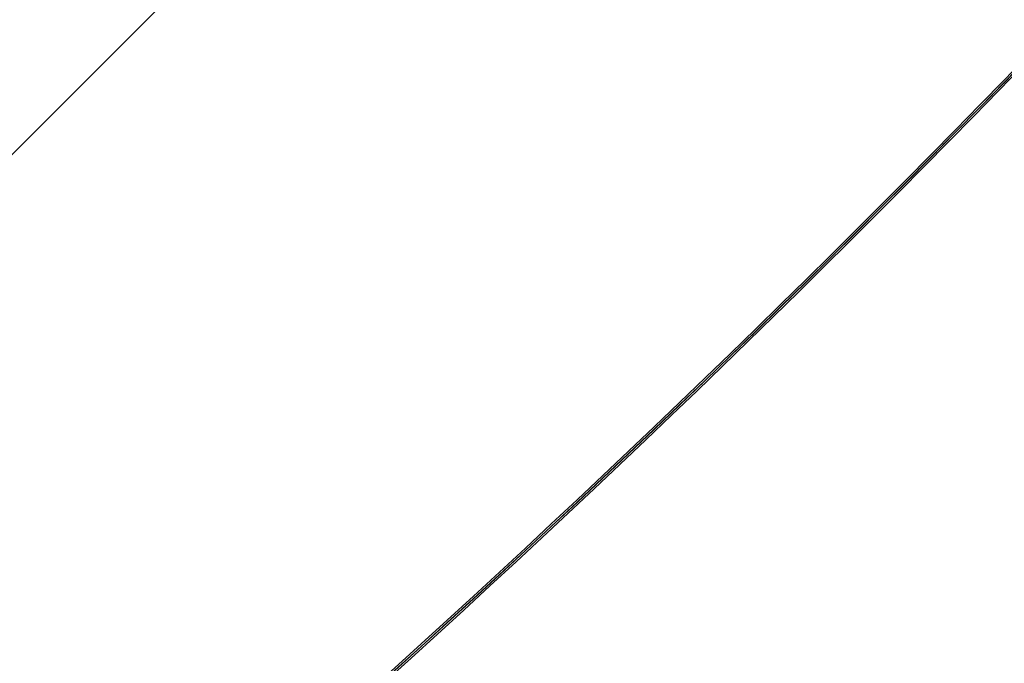
# Model space of a CAD drawing. Units: millimetres. Extents: x -4112 to 5816, y -4087 to 4433.
# Drawn here: x -1279 to -959, y -400 to -190 of the extents above; entities that cross this region are included whole.
import ezdxf

# ---------------------------------------------------------------- set-up
doc = ezdxf.new("R2010")
doc.units = ezdxf.units.MM
doc.header["$LTSCALE"] = 20
doc.layers.add('2d', color=230, linetype='Continuous')

msp = doc.modelspace()

# ---------------------------------------------------------------- linework, layer by layer
at = {"layer": '2d', "lineweight": 0}
msp.add_line((-635.2086527842418, 412.6380896814117), (-1735.747850692598, -687.9011082240115), dxfattribs=at)
for centre, major_axis, ratio, start_param, end_param in [((3402.968174424108, -5139.631174029951), (-0.1066075605331207, -7288.59009432664), 0.9398300555759991, -2.444635584190682, -2.258052768984076), ((3402.968174424157, -5139.631174030003), (-0.1058762286957062, -7238.590094332065), 0.9398300555759989, -2.44463558419068, -2.258052768984075), ((3403.480637886249, -5139.631181525722), (-0.1058762286952515, -7238.59009433221), 0.9398300555759991, -2.444635584190678, -2.258052768984077), ((3403.514802116946, -5139.63118202533), (-0.1058762286957062, -7238.590094332065), 0.9398300555759989, -2.44463558419068, -2.258052768984075), ((3404.02726557904, -5139.631189521048), (-0.1058762286952515, -7238.59009433221), 0.9398300555759991, -2.444635584190678, -2.258052768984077), ((-4628.280368450765, 2360.177903339796), (4757.995037222246, -0.04667965608632585), 0.8487705210378705, -0.9217726126229593, -0.5845818504667795)]:
    msp.add_ellipse(centre, major_axis=major_axis, ratio=ratio, start_param=start_param, end_param=end_param, dxfattribs=at)
at = {"layer": '2d', "lineweight": 0, "extrusion": (0, 0, -1)}
for centre, major_axis, ratio, start_param, end_param in [((-4628.280368969485, 2360.125027201242), (-4757.995037222199, 0.04667965650128281), 0.8487705210378709, -2.557010803123136, -2.219820040966953), ((-4628.280360669389, 2360.971045417738), (-4757.99503722221, 0.0466796565021923), 0.8487705210378705, -2.557010803123136, -2.219820040966953), ((-4628.280376750854, 2359.331885123294), (-4757.995037222227, 0.04667965650401129), 0.8487705210378707, -2.557010803123138, -2.217778986705981)]:
    msp.add_ellipse(centre, major_axis=major_axis, ratio=ratio, start_param=start_param, end_param=end_param, dxfattribs=at)

doc.saveas('drawing.dxf')
